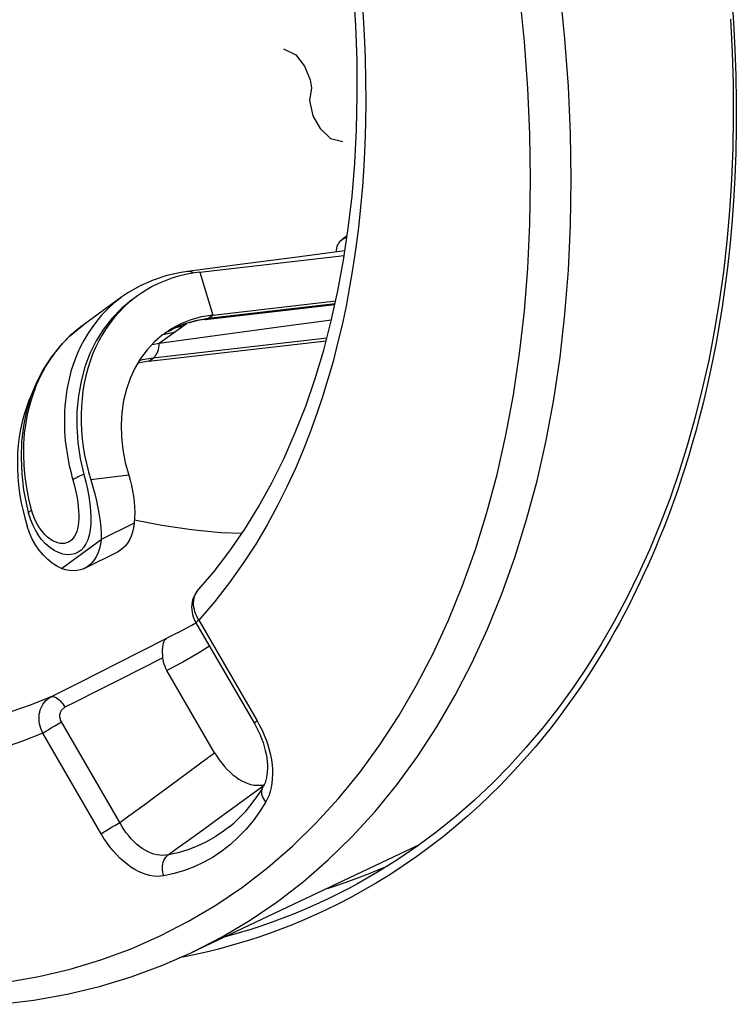
# Model space of a CAD drawing. Units: millimetres. Extents: x -23 to 40, y -91 to 354.
# Drawn here: x 2 to 14, y 8 to 25 of the extents above; entities that cross this region are included whole.
import ezdxf

# ---------------------------------------------------------------- set-up
doc = ezdxf.new("R2010")
doc.units = ezdxf.units.MM
doc.header["$LTSCALE"] = 16.335
doc.layers.get('0').update_dxf_attribs({"linetype": 'CONTINUOUS'})
for name, color, linetype in [('ASSI', 7, 'CONTINUOUS'), ('DRAFT', 7, 'CONTINUOUS'), ('RACCORDO', 7, 'CONTINUOUS'), ('SCRITTE', 7, 'CONTINUOUS')]:
    doc.layers.add(name, color=color, linetype=linetype)

msp = doc.modelspace()

# ---------------------------------------------------------------- linework, layer by layer
at = {"color": 7, "linetype": 'CONTINUOUS'}
for p, q in [((5.125, 21.071), (7.62, 21.359)), ((5.777, 21.195), (4.913, 21.083)), ((4.878, 21.03), (4.758, 21)), ((5, 21.054), (4.878, 21.03)), ((5.125, 21.071), (5, 21.054)), ((4.097, 20.835), (3.883, 20.712)), ((3.782, 20.643), (3.111, 20.156)), ((3.883, 20.712), (3.782, 20.643)), ((5.348, 20.33), (7.473, 20.574)), ((5.216, 20.252), (7.458, 20.51)), ((5.216, 20.252), (5.122, 20.239)), ((5.348, 20.33), (5.156, 20.297)), ((3.07, 20.126), (2.883, 19.969)), ((3.136, 20.174), (3.07, 20.126)), ((4.637, 20.091), (4.52, 20.013)), ((4.52, 20.013), (4.483, 19.986)), ((4.248, 19.532), (7.307, 19.885)), ((4.301, 19.821), (4.426, 19.843)), ((4.248, 19.532), (4.056, 19.5)), ((3.208, 17.196), (3.226, 17.071)), ((2.038, 17.113), (2.068, 16.97)), ((2.139, 17.027), (2.171, 16.899)), ((2.068, 16.97), (2.103, 16.828)), ((2.171, 16.899), (2.197, 16.813)), ((2.171, 16.899), (2.171, 16.899)), ((2.103, 16.828), (2.144, 16.686)), ((2.185, 16.57), (2.144, 16.686)), ((3.99, 16.735), (3.424, 16.452)), ((2.293, 16.6), (2.323, 16.55)), ((7.328, 10.43), (7.65, 10.535))]:
    msp.add_line(p, q, dxfattribs=at)
at = {"color": 253, "linetype": 'CONTINUOUS'}
for p, q in [((5.125, 21.071), (5.348, 20.33)), ((5.273, 20.275), (7.462, 20.527)), ((5.083, 20.243), (5.273, 20.275)), ((5.273, 20.275), (5.348, 20.33)), ((2.872, 19.957), (2.995, 20.066)), ((2.995, 20.066), (3.111, 20.156)), ((4.426, 19.843), (4.895, 20.184)), ((4.828, 20.135), (4.707, 20.111)), ((2.757, 19.838), (2.872, 19.957)), ((7.319, 19.932), (4.323, 19.587)), ((4.678, 20.026), (4.489, 19.99)), ((4.133, 19.555), (4.081, 19.54)), ((4.323, 19.587), (4.133, 19.555)), ((4.248, 19.532), (4.323, 19.587)), ((4.323, 19.587), (4.342, 19.603)), ((3.898, 17.564), (3.244, 17.483)), ((2.243, 16.889), (2.22, 16.964)), ((2.335, 16.69), (2.3, 16.752)), ((2.737, 15.954), (3.424, 16.452))]:
    msp.add_line(p, q, dxfattribs=at)
at = {"color": 7, "linetype": 'CONTINUOUS'}
for points in [[(7.632, 21.437), (6.807, 21.329), (5.777, 21.195)], [(4.758, 21), (4.641, 20.964), (4.526, 20.922), (4.415, 20.874), (4.306, 20.821), (4.201, 20.761), (4.1, 20.696), (4.05, 20.661)], [(4.914, 21.083), (4.803, 21.066), (4.558, 21.012), (4.323, 20.935), (4.097, 20.835)], [(3.955, 20.592), (3.775, 20.443), (3.612, 20.274), (3.465, 20.088), (3.338, 19.884), (3.23, 19.666), (3.142, 19.434), (3.075, 19.19), (3.029, 18.935), (3.005, 18.673), (3.003, 18.404), (3.022, 18.131), (3.063, 17.855), (3.126, 17.578)], [(4.05, 20.661), (4.003, 20.626), (3.909, 20.55), (3.82, 20.469), (3.735, 20.382), (3.655, 20.291), (3.579, 20.195), (3.509, 20.095), (3.443, 19.99), (3.382, 19.882), (3.327, 19.769), (3.276, 19.652), (3.232, 19.532), (3.192, 19.409), (3.159, 19.283), (3.131, 19.154), (3.109, 19.023), (3.092, 18.888), (3.081, 18.753), (3.076, 18.615), (3.077, 18.476), (3.084, 18.336), (3.096, 18.194), (3.114, 18.052), (3.138, 17.91), (3.168, 17.768), (3.203, 17.625), (3.244, 17.483)], [(4.426, 19.843), (5.517, 19.992), (6.615, 20.141), (7.401, 20.248)], [(5.156, 20.297), (4.973, 20.246), (4.801, 20.178), (4.637, 20.091)], [(5.122, 20.239), (5.03, 20.221), (4.94, 20.198)], [(4.94, 20.198), (4.851, 20.17), (4.765, 20.137), (4.681, 20.1)], [(2.883, 19.969), (2.713, 19.793), (2.559, 19.6), (2.424, 19.391), (2.308, 19.166)], [(4.483, 19.986), (4.342, 19.865), (4.215, 19.729), (4.102, 19.577), (4.005, 19.413), (3.924, 19.236), (3.859, 19.048), (3.811, 18.852), (3.781, 18.648), (3.769, 18.436), (3.775, 18.221), (3.798, 18.005), (3.839, 17.786), (3.898, 17.564)], [(2.308, 19.166), (2.211, 18.928), (2.136, 18.677), (2.082, 18.416), (2.049, 18.145), (2.039, 17.868), (2.051, 17.588), (2.084, 17.307), (2.139, 17.027)], [(2.242, 19.003), (2.227, 18.972), (2.176, 18.855), (2.132, 18.735), (2.092, 18.612), (2.059, 18.486), (2.031, 18.357), (2.009, 18.225), (1.992, 18.091), (1.981, 17.956), (1.976, 17.818), (1.977, 17.679), (1.984, 17.538), (1.996, 17.397), (2.014, 17.255), (2.038, 17.113)], [(3.126, 17.578), (3.157, 17.449), (3.185, 17.322), (3.208, 17.196)], [(3.898, 17.564), (3.923, 17.477), (3.946, 17.388), (3.965, 17.297), (3.98, 17.203), (3.993, 17.107), (4.001, 17.012), (4.003, 16.919), (3.999, 16.827), (3.99, 16.735)], [(3.244, 17.483), (3.279, 17.362), (3.312, 17.242), (3.341, 17.122), (3.367, 17.001), (3.389, 16.881), (3.407, 16.765), (3.419, 16.656), (3.425, 16.552), (3.424, 16.452)], [(3.226, 17.071), (3.238, 16.947), (3.244, 16.831), (3.242, 16.723), (3.233, 16.622), (3.217, 16.531), (3.193, 16.451), (3.161, 16.38), (3.123, 16.321), (3.078, 16.272), (3.026, 16.235), (2.968, 16.209), (2.904, 16.194), (2.836, 16.192), (2.763, 16.203), (2.688, 16.227), (2.61, 16.265), (2.534, 16.316), (2.459, 16.382), (2.386, 16.462), (2.323, 16.55)], [(2.197, 16.813), (2.241, 16.702), (2.293, 16.6)], [(2.291, 16.361), (2.234, 16.461), (2.185, 16.57)], [(2.737, 15.954), (2.656, 15.995), (2.578, 16.046), (2.501, 16.109), (2.426, 16.183), (2.355, 16.268), (2.291, 16.361)], [(7.65, 10.535), (8.041, 10.679), (8.373, 10.818)]]:
    msp.add_lwpolyline(points, dxfattribs=at)
at = {"color": 253, "linetype": 'CONTINUOUS'}
for points in [[(4.942, 21.083), (4.92, 21.084), (4.914, 21.083)], [(5.009, 21.055), (5.009, 21.055), (4.987, 21.069), (4.964, 21.078), (4.942, 21.083)], [(3.765, 20.63), (3.643, 20.533), (3.531, 20.431), (3.431, 20.327), (3.341, 20.22), (3.26, 20.111), (3.188, 20.002)], [(4.581, 20.047), (4.725, 20.123), (4.899, 20.192), (5.083, 20.243)], [(5.216, 20.252), (5.232, 20.255), (5.253, 20.263), (5.273, 20.275)], [(3.188, 20.002), (3.124, 19.893), (3.067, 19.784), (3.016, 19.674)], [(2.313, 19.134), (2.383, 19.288), (2.463, 19.435), (2.552, 19.576), (2.65, 19.711), (2.757, 19.838)], [(4.401, 19.703), (4.411, 19.735), (4.418, 19.77), (4.423, 19.806), (4.426, 19.843)], [(3.016, 19.674), (2.972, 19.566), (2.934, 19.459), (2.901, 19.353), (2.874, 19.249), (2.851, 19.147), (2.832, 19.046), (2.817, 18.948), (2.805, 18.852), (2.796, 18.758), (2.791, 18.666), (2.788, 18.576), (2.787, 18.488), (2.788, 18.403), (2.792, 18.32), (2.797, 18.239), (2.804, 18.16), (2.813, 18.083), (2.823, 18.009), (2.834, 17.937), (2.846, 17.866), (2.859, 17.798), (2.873, 17.732), (2.888, 17.667), (2.903, 17.604), (2.919, 17.543), (2.936, 17.483)], [(4.342, 19.603), (4.359, 19.623), (4.375, 19.646), (4.389, 19.673), (4.401, 19.703)], [(2.22, 16.964), (2.174, 17.155), (2.137, 17.346), (2.11, 17.537), (2.093, 17.729), (2.086, 17.919), (2.089, 18.106), (2.102, 18.29), (2.126, 18.469), (2.158, 18.644), (2.201, 18.813), (2.252, 18.976), (2.313, 19.134)], [(3.126, 17.578), (3.1, 17.569), (3.075, 17.559), (3.051, 17.548), (3.028, 17.538), (3.007, 17.527), (2.987, 17.516), (2.968, 17.505), (2.951, 17.494), (2.936, 17.483)], [(2.936, 17.483), (2.957, 17.406), (2.976, 17.329), (2.992, 17.253), (3.007, 17.175), (3.018, 17.097), (3.028, 17.022), (3.033, 16.949), (3.036, 16.879), (3.035, 16.813), (3.032, 16.751), (3.024, 16.693), (3.014, 16.64), (3, 16.593), (2.983, 16.55), (2.964, 16.511), (2.941, 16.478), (2.916, 16.45), (2.888, 16.427), (2.858, 16.409), (2.826, 16.395), (2.791, 16.387), (2.754, 16.385), (2.714, 16.387), (2.673, 16.396), (2.631, 16.411), (2.587, 16.432), (2.543, 16.459), (2.499, 16.493), (2.455, 16.534), (2.413, 16.58), (2.373, 16.632), (2.335, 16.69)], [(2.171, 16.899), (2.17, 16.903), (2.171, 16.91), (2.174, 16.918), (2.179, 16.927), (2.186, 16.936), (2.195, 16.945), (2.207, 16.954), (2.22, 16.964)], [(2.3, 16.752), (2.27, 16.819), (2.243, 16.889)]]:
    msp.add_lwpolyline(points, dxfattribs=at)
at = {"layer": 'ASSI', "color": 7, "linetype": 'CONTINUOUS'}
for p, q in [((7.671, 21.698), (7.582, 21.634)), ((3.143, 15.959), (3.709, 16.242)), ((5.09, 15.572), (5.09, 15.572)), ((4.755, 14.849), (4.986, 14.973)), ((4.986, 14.973), (5.06, 15.017)), ((5.051, 15.033), (5.06, 15.016)), ((5.06, 15.016), (6.068, 13.278)), ((5.382, 12.773), (4.559, 14.192)), ((6.159, 12.209), (6.206, 12.214)), ((6.206, 12.214), (6.24, 12.221)), ((6.22, 12.181), (6.22, 12.181)), ((8.915, 11.181), (4.987, 9.324))]:
    msp.add_line(p, q, dxfattribs=at)
at = {"layer": 'ASSI', "color": 253, "linetype": 'CONTINUOUS'}
for p, q in [((7.582, 21.634), (7.668, 21.679)), ((5.086, 15.097), (5.108, 15.06)), ((5.108, 15.06), (6.115, 13.322)), ((4.755, 14.849), (4.557, 14.751)), ((4.112, 14.525), (4.557, 14.751)), ((4.489, 14.412), (4.113, 14.221)), ((3.001, 13.962), (3.445, 14.186)), ((4.113, 14.221), (3.737, 14.031)), ((2.556, 13.737), (3.001, 13.962)), ((3.737, 14.031), (3.361, 13.84)), ((3.746, 11.565), (2.738, 13.303)), ((6.115, 13.322), (6.159, 13.243)), ((3.423, 11.371), (2.415, 13.109)), ((5.146, 12.597), (5.382, 12.773)), ((4.896, 12.412), (5.146, 12.597)), ((4.632, 12.217), (4.896, 12.412)), ((6.009, 12.046), (6.236, 12.213)), ((5.754, 11.86), (6.009, 12.046)), ((5.484, 11.663), (5.754, 11.86)), ((5.195, 11.454), (5.484, 11.663)), ((4.987, 9.324), (5.513, 9.593))]:
    msp.add_line(p, q, dxfattribs=at)
for points in [[(11.539, 22.668), (11.527, 23.468), (11.49, 24.279), (11.43, 25.099), (11.345, 25.929), (11.237, 26.765), (11.104, 27.609), (10.948, 28.457), (10.769, 29.31), (10.566, 30.165), (10.341, 31.022), (10.093, 31.879), (9.823, 32.736), (9.53, 33.59), (9.217, 34.442), (8.882, 35.289), (8.527, 36.131)], [(10.838, 22.671), (10.826, 23.454), (10.791, 24.246), (10.732, 25.047), (10.649, 25.859), (10.543, 26.679), (10.413, 27.505), (10.261, 28.336)], [(7.942, 25.564), (7.965, 25.166), (7.981, 24.774), (7.989, 24.389), (7.991, 24.01), (7.986, 23.637), (7.975, 23.27), (7.957, 22.907), (7.933, 22.548), (7.902, 22.193), (7.864, 21.843), (7.82, 21.496), (7.77, 21.153), (7.713, 20.816), (7.65, 20.486), (7.581, 20.161), (7.506, 19.843), (7.426, 19.53), (7.339, 19.223), (7.244, 18.916), (7.142, 18.61), (7.032, 18.305), (6.91, 17.995), (6.776, 17.68), (6.63, 17.362), (6.467, 17.039), (6.288, 16.71), (6.091, 16.376), (5.875, 16.043), (5.639, 15.714), (5.383, 15.386), (5.108, 15.06)], [(9.217, 13.217), (9.53, 13.755), (9.823, 14.317), (10.093, 14.904), (10.341, 15.513), (10.566, 16.144), (10.769, 16.797), (10.948, 17.47), (11.104, 18.163), (11.237, 18.873), (11.345, 19.602), (11.43, 20.346), (11.49, 21.106), (11.527, 21.881), (11.539, 22.668)], [(10.648, 19.668), (10.731, 20.397), (10.79, 21.14), (10.826, 21.899), (10.838, 22.671)], [(9.156, 14.488), (9.42, 15.063), (9.664, 15.661), (9.885, 16.279), (10.083, 16.918), (10.259, 17.579), (10.412, 18.257), (10.542, 18.953), (10.648, 19.668)], [(5.09, 15.572), (5.075, 15.554), (5.057, 15.527), (5.042, 15.498), (5.03, 15.466), (5.022, 15.433), (5.016, 15.399), (5.013, 15.363), (5.014, 15.326), (5.018, 15.288), (5.026, 15.249), (5.036, 15.211), (5.05, 15.172), (5.066, 15.134), (5.086, 15.097)], [(5.108, 15.06), (5.092, 15.048), (5.079, 15.038), (5.069, 15.029), (5.063, 15.022), (5.06, 15.018), (5.06, 15.016)], [(1.789, 8.81), (2.345, 8.908), (2.889, 9.037), (3.42, 9.197), (3.938, 9.388), (4.442, 9.61), (4.931, 9.861), (5.405, 10.142), (5.862, 10.453), (6.303, 10.792), (6.726, 11.161), (7.131, 11.557), (7.518, 11.98), (7.886, 12.431), (8.234, 12.908), (8.562, 13.41), (8.869, 13.938), (9.156, 14.488)], [(3.445, 14.186), (3.668, 14.299), (4.112, 14.525)], [(5.293, 14.614), (5.089, 14.486), (4.831, 14.337), (4.559, 14.192)], [(3.361, 13.84), (2.985, 13.651), (2.797, 13.556)], [(2.556, 13.737), (2.216, 13.6), (1.881, 13.484)], [(2.415, 13.109), (2.397, 13.148), (2.381, 13.188), (2.369, 13.229), (2.36, 13.271), (2.354, 13.313), (2.351, 13.354), (2.351, 13.396), (2.355, 13.436), (2.362, 13.475), (2.372, 13.513), (2.386, 13.55), (2.402, 13.584), (2.422, 13.617), (2.444, 13.646), (2.468, 13.674), (2.495, 13.698), (2.525, 13.719), (2.556, 13.737)], [(2.556, 13.737), (2.573, 13.742), (2.591, 13.742), (2.61, 13.739), (2.631, 13.731), (2.652, 13.72), (2.674, 13.705), (2.696, 13.687), (2.717, 13.666), (2.739, 13.642), (2.76, 13.615), (2.779, 13.586), (2.797, 13.556)], [(2.738, 13.303), (2.73, 13.319), (2.723, 13.335), (2.718, 13.351), (2.714, 13.367), (2.711, 13.384), (2.709, 13.4), (2.71, 13.417), (2.711, 13.433), (2.714, 13.449), (2.718, 13.464), (2.724, 13.479), (2.731, 13.493), (2.739, 13.506), (2.749, 13.518), (2.76, 13.529), (2.771, 13.539), (2.784, 13.548), (2.797, 13.556)], [(2.415, 13.109), (2.434, 13.122), (2.456, 13.136), (2.479, 13.152), (2.505, 13.169), (2.533, 13.186), (2.561, 13.203), (2.591, 13.221), (2.621, 13.238), (2.651, 13.256), (2.681, 13.272), (2.71, 13.288), (2.738, 13.303)], [(6.115, 13.322), (6.099, 13.31), (6.086, 13.3), (6.077, 13.291), (6.071, 13.285), (6.068, 13.28), (6.068, 13.278)], [(2.415, 13.109), (2.065, 12.971), (1.722, 12.852)], [(5.513, 9.593), (5.996, 9.881), (6.463, 10.198), (6.913, 10.545), (7.344, 10.921), (7.758, 11.325), (8.152, 11.758), (8.527, 12.218), (8.882, 12.704), (9.217, 13.217)], [(6.159, 13.243), (6.2, 13.161), (6.236, 13.078), (6.27, 12.994), (6.299, 12.907), (6.324, 12.821), (6.345, 12.734), (6.361, 12.648), (6.373, 12.563), (6.379, 12.48), (6.381, 12.399), (6.378, 12.32), (6.371, 12.244), (6.358, 12.171), (6.342, 12.103), (6.321, 12.039), (6.295, 11.979), (6.266, 11.923)], [(4.204, 11.901), (4.35, 12.009), (4.632, 12.217)], [(6.266, 11.923), (6.246, 11.949), (6.229, 11.976), (6.215, 12.004), (6.205, 12.033), (6.199, 12.061), (6.196, 12.089), (6.198, 12.116), (6.203, 12.141), (6.211, 12.166), (6.22, 12.181)], [(6.266, 11.923), (6.159, 11.754), (6.045, 11.596), (5.922, 11.449), (5.791, 11.313), (5.653, 11.187), (5.507, 11.073), (5.355, 10.971), (5.196, 10.881), (5.031, 10.803), (4.861, 10.738), (4.685, 10.686), (4.504, 10.646)], [(3.746, 11.565), (3.902, 11.68), (4.204, 11.901)], [(3.423, 11.371), (3.442, 11.384), (3.463, 11.399), (3.487, 11.414), (3.513, 11.431), (3.54, 11.448), (3.569, 11.465), (3.598, 11.483), (3.629, 11.501), (3.659, 11.518), (3.689, 11.535), (3.718, 11.551), (3.746, 11.565)], [(4.577, 11.008), (4.531, 11.001), (4.484, 10.999), (4.436, 11.001), (4.386, 11.009), (4.335, 11.021), (4.285, 11.038), (4.234, 11.06), (4.183, 11.087), (4.133, 11.118), (4.083, 11.154), (4.034, 11.194), (3.987, 11.238), (3.942, 11.285), (3.898, 11.336), (3.856, 11.39), (3.817, 11.446), (3.78, 11.505), (3.746, 11.565)], [(5.645, 11.5), (5.535, 11.415), (5.39, 11.318), (5.239, 11.233), (5.081, 11.159), (4.918, 11.096), (4.75, 11.046), (4.577, 11.008)], [(4.577, 11.008), (4.737, 11.123), (4.893, 11.235), (5.195, 11.454)], [(4.504, 10.646), (4.446, 10.638), (4.387, 10.637), (4.326, 10.642), (4.263, 10.653), (4.199, 10.67), (4.134, 10.693), (4.068, 10.722), (4.003, 10.758), (3.937, 10.798), (3.873, 10.845), (3.809, 10.897), (3.747, 10.953), (3.687, 11.014), (3.628, 11.079), (3.572, 11.148), (3.52, 11.219), (3.47, 11.293), (3.423, 11.371)], [(4.504, 10.646), (4.493, 10.679), (4.486, 10.713), (4.481, 10.748), (4.48, 10.782), (4.482, 10.816), (4.487, 10.85), (4.495, 10.882), (4.507, 10.912), (4.521, 10.94), (4.537, 10.966), (4.556, 10.988), (4.577, 11.008)]]:
    msp.add_lwpolyline(points, dxfattribs=at)
at = {"layer": 'ASSI', "color": 7, "linetype": 'CONTINUOUS'}
for points in [[(5.075, 15.554), (5.373, 15.903), (5.644, 16.257), (5.901, 16.63), (6.142, 17.021), (6.369, 17.43), (6.58, 17.856), (6.775, 18.299), (6.954, 18.758), (7.118, 19.233), (7.265, 19.724), (7.396, 20.229), (7.511, 20.748), (7.609, 21.28), (7.69, 21.826), (7.754, 22.384), (7.801, 22.953), (7.831, 23.533), (7.844, 24.124), (7.84, 24.724), (7.818, 25.332), (7.779, 25.949)], [(7.48, 21.417), (7.484, 21.452), (7.491, 21.485), (7.5, 21.517), (7.512, 21.546), (7.526, 21.572), (7.542, 21.595), (7.561, 21.616), (7.582, 21.634)], [(3.99, 16.735), (3.979, 16.654), (3.962, 16.58), (3.939, 16.511), (3.91, 16.448), (3.875, 16.39), (3.836, 16.34), (3.791, 16.297), (3.741, 16.261), (3.709, 16.242)], [(5.849, 16.555), (5.488, 16.57), (4.981, 16.619), (4.469, 16.694), (4, 16.787)], [(3.424, 16.452), (3.413, 16.372), (3.396, 16.297), (3.373, 16.228), (3.344, 16.165), (3.31, 16.107), (3.27, 16.057), (3.225, 16.014), (3.176, 15.978), (3.143, 15.959)], [(3.143, 15.959), (3.122, 15.95), (3.065, 15.93), (3.004, 15.918), (2.94, 15.914), (2.875, 15.919), (2.807, 15.932), (2.737, 15.954)], [(5.075, 15.554), (5.052, 15.522), (5.032, 15.487), (5.015, 15.45), (5.002, 15.412), (4.992, 15.371), (4.987, 15.33), (4.985, 15.288), (4.986, 15.245), (4.992, 15.201), (5.001, 15.158), (5.014, 15.116)], [(5.014, 15.116), (5.031, 15.074), (5.051, 15.033)], [(4.489, 14.412), (4.487, 14.441), (4.485, 14.47), (4.484, 14.499), (4.483, 14.527), (4.483, 14.554), (4.485, 14.581), (4.487, 14.607), (4.491, 14.631), (4.495, 14.654), (4.502, 14.676), (4.509, 14.695), (4.519, 14.713), (4.53, 14.728), (4.543, 14.741), (4.557, 14.751)], [(4.559, 14.192), (4.541, 14.227), (4.525, 14.263), (4.512, 14.299), (4.501, 14.336), (4.494, 14.374), (4.489, 14.412)], [(6.068, 13.278), (6.101, 13.217), (6.135, 13.151), (6.166, 13.083), (6.193, 13.015), (6.218, 12.947), (6.238, 12.879), (6.256, 12.812), (6.27, 12.747), (6.281, 12.682), (6.288, 12.62), (6.292, 12.559), (6.293, 12.501), (6.291, 12.445), (6.286, 12.393), (6.278, 12.343), (6.267, 12.297), (6.254, 12.255), (6.238, 12.217), (6.22, 12.181)], [(5.382, 12.773), (5.421, 12.71), (5.461, 12.649), (5.505, 12.592), (5.55, 12.536), (5.598, 12.484), (5.648, 12.436), (5.698, 12.392), (5.749, 12.353), (5.8, 12.318), (5.852, 12.287), (5.904, 12.262), (5.956, 12.241), (6.008, 12.225), (6.06, 12.214), (6.11, 12.209), (6.159, 12.209)], [(5.645, 11.5), (5.718, 11.563), (5.79, 11.629), (5.858, 11.699), (5.925, 11.771), (5.989, 11.847), (6.05, 11.926), (6.109, 12.008), (6.166, 12.093), (6.22, 12.181)], [(1.68, 8.428), (2.263, 8.499), (2.834, 8.602), (3.392, 8.737), (3.938, 8.902), (4.47, 9.098), (4.987, 9.324)]]:
    msp.add_lwpolyline(points, dxfattribs=at)
at = {"layer": 'DRAFT', "color": 7, "linetype": 'CONTINUOUS'}
msp.add_line((8.915, 11.181), (4.987, 9.324), dxfattribs=at)
at = {"layer": 'RACCORDO', "color": 7, "linetype": 'CONTINUOUS'}
for p, q in [((7.671, 21.698), (7.582, 21.634)), ((5.09, 15.572), (5.09, 15.572)), ((4.755, 14.849), (4.986, 14.973)), ((4.986, 14.973), (5.06, 15.017)), ((5.051, 15.033), (5.06, 15.016)), ((5.06, 15.016), (6.068, 13.278)), ((5.382, 12.773), (4.559, 14.192)), ((6.159, 12.209), (6.206, 12.214)), ((6.206, 12.214), (6.24, 12.221)), ((6.22, 12.181), (6.22, 12.181)), ((7.713, 10.435), (7.713, 10.435))]:
    msp.add_line(p, q, dxfattribs=at)
at = {"layer": 'RACCORDO', "color": 253, "linetype": 'CONTINUOUS'}
for p, q in [((7.582, 21.634), (7.668, 21.679)), ((5.086, 15.097), (5.108, 15.06)), ((5.108, 15.06), (6.115, 13.322)), ((4.755, 14.849), (4.557, 14.751)), ((4.112, 14.525), (4.557, 14.751)), ((4.489, 14.412), (4.113, 14.221)), ((3.001, 13.962), (3.445, 14.186)), ((4.113, 14.221), (3.737, 14.031)), ((2.556, 13.737), (3.001, 13.962)), ((3.737, 14.031), (3.361, 13.84)), ((3.746, 11.565), (2.738, 13.303)), ((6.115, 13.322), (6.159, 13.243)), ((3.423, 11.371), (2.415, 13.109)), ((5.146, 12.597), (5.382, 12.773)), ((4.896, 12.412), (5.146, 12.597)), ((4.632, 12.217), (4.896, 12.412)), ((6.009, 12.046), (6.236, 12.213)), ((5.754, 11.86), (6.009, 12.046)), ((5.484, 11.663), (5.754, 11.86)), ((5.195, 11.454), (5.484, 11.663)), ((9.325, 11.322), (9.099, 11.147)), ((4.987, 9.324), (5.513, 9.593)), ((5.669, 9.622), (5.548, 9.589)), ((5.847, 9.673), (5.669, 9.622)), ((4.889, 9.251), (4.768, 9.228)), ((5.079, 9.292), (4.889, 9.251))]:
    msp.add_line(p, q, dxfattribs=at)
for points in [[(11.539, 22.668), (11.527, 23.468), (11.49, 24.279), (11.43, 25.099), (11.345, 25.929), (11.237, 26.765), (11.104, 27.609), (10.948, 28.457), (10.769, 29.31), (10.566, 30.165), (10.341, 31.022), (10.093, 31.879), (9.823, 32.736), (9.53, 33.59), (9.217, 34.442), (8.882, 35.289), (8.527, 36.131)], [(10.838, 22.671), (10.826, 23.454), (10.791, 24.246), (10.732, 25.047), (10.649, 25.859), (10.543, 26.679), (10.413, 27.505), (10.261, 28.336)], [(14.309, 25.831), (14.341, 25.377), (14.365, 24.92), (14.381, 24.463), (14.389, 24.012), (14.388, 23.568), (14.379, 23.131), (14.363, 22.706), (14.34, 22.296), (14.31, 21.898), (14.276, 21.516), (14.236, 21.152), (14.191, 20.803), (14.143, 20.47), (14.092, 20.154), (14.039, 19.853), (13.983, 19.566), (13.927, 19.294), (13.868, 19.035), (13.809, 18.788), (13.75, 18.552), (13.689, 18.327), (13.628, 18.111), (13.567, 17.904), (13.506, 17.706), (13.444, 17.514), (13.382, 17.329), (13.319, 17.15), (13.256, 16.976), (13.193, 16.807), (13.129, 16.642), (13.065, 16.482), (13, 16.324), (12.934, 16.17), (12.867, 16.019), (12.8, 15.87), (12.731, 15.723), (12.661, 15.578), (12.591, 15.434), (12.519, 15.292), (12.445, 15.151), (12.37, 15.012), (12.294, 14.873), (12.215, 14.735), (12.135, 14.597), (12.053, 14.46), (11.968, 14.322), (11.881, 14.184), (11.791, 14.045), (11.698, 13.905), (11.6, 13.764), (11.499, 13.621), (11.393, 13.476), (11.283, 13.329), (11.167, 13.179), (11.044, 13.026), (10.914, 12.869), (10.777, 12.71), (10.63, 12.546), (10.475, 12.378), (10.31, 12.207), (10.134, 12.033), (9.947, 11.856), (9.749, 11.677), (9.542, 11.499), (9.325, 11.322)], [(7.942, 25.564), (7.965, 25.166), (7.981, 24.774), (7.989, 24.389), (7.991, 24.01), (7.986, 23.637), (7.975, 23.27), (7.957, 22.907), (7.933, 22.548), (7.902, 22.193), (7.864, 21.843), (7.82, 21.496), (7.77, 21.153), (7.713, 20.816), (7.65, 20.486), (7.581, 20.161), (7.506, 19.843), (7.426, 19.53), (7.339, 19.223), (7.244, 18.916), (7.142, 18.61), (7.032, 18.305), (6.91, 17.995), (6.776, 17.68), (6.63, 17.362), (6.467, 17.039), (6.288, 16.71), (6.091, 16.376), (5.875, 16.043), (5.639, 15.714), (5.383, 15.386), (5.108, 15.06)], [(9.217, 13.217), (9.53, 13.755), (9.823, 14.317), (10.093, 14.904), (10.341, 15.513), (10.566, 16.144), (10.769, 16.797), (10.948, 17.47), (11.104, 18.163), (11.237, 18.873), (11.345, 19.602), (11.43, 20.346), (11.49, 21.106), (11.527, 21.881), (11.539, 22.668)], [(10.648, 19.668), (10.731, 20.397), (10.79, 21.14), (10.826, 21.899), (10.838, 22.671)], [(9.156, 14.488), (9.42, 15.063), (9.664, 15.661), (9.885, 16.279), (10.083, 16.918), (10.259, 17.579), (10.412, 18.257), (10.542, 18.953), (10.648, 19.668)], [(5.09, 15.572), (5.075, 15.554), (5.057, 15.527), (5.042, 15.498), (5.03, 15.466), (5.022, 15.433), (5.016, 15.399), (5.013, 15.363), (5.014, 15.326), (5.018, 15.288), (5.026, 15.249), (5.036, 15.211), (5.05, 15.172), (5.066, 15.134), (5.086, 15.097)], [(5.108, 15.06), (5.092, 15.048), (5.079, 15.038), (5.069, 15.029), (5.063, 15.022), (5.06, 15.018), (5.06, 15.016)], [(1.789, 8.81), (2.345, 8.908), (2.889, 9.037), (3.42, 9.197), (3.938, 9.388), (4.442, 9.61), (4.931, 9.861), (5.405, 10.142), (5.862, 10.453), (6.303, 10.792), (6.726, 11.161), (7.131, 11.557), (7.518, 11.98), (7.886, 12.431), (8.234, 12.908), (8.562, 13.41), (8.869, 13.938), (9.156, 14.488)], [(3.445, 14.186), (3.668, 14.299), (4.112, 14.525)], [(5.293, 14.614), (5.089, 14.486), (4.831, 14.337), (4.559, 14.192)], [(3.361, 13.84), (2.985, 13.651), (2.797, 13.556)], [(2.556, 13.737), (2.216, 13.6), (1.881, 13.484)], [(2.415, 13.109), (2.397, 13.148), (2.381, 13.188), (2.369, 13.229), (2.36, 13.271), (2.354, 13.313), (2.351, 13.354), (2.351, 13.396), (2.355, 13.436), (2.362, 13.475), (2.372, 13.513), (2.386, 13.55), (2.402, 13.584), (2.422, 13.617), (2.444, 13.646), (2.468, 13.674), (2.495, 13.698), (2.525, 13.719), (2.556, 13.737)], [(2.556, 13.737), (2.573, 13.742), (2.591, 13.742), (2.61, 13.739), (2.631, 13.731), (2.652, 13.72), (2.674, 13.705), (2.696, 13.687), (2.717, 13.666), (2.739, 13.642), (2.76, 13.615), (2.779, 13.586), (2.797, 13.556)], [(2.738, 13.303), (2.73, 13.319), (2.723, 13.335), (2.718, 13.351), (2.714, 13.367), (2.711, 13.384), (2.709, 13.4), (2.71, 13.417), (2.711, 13.433), (2.714, 13.449), (2.718, 13.464), (2.724, 13.479), (2.731, 13.493), (2.739, 13.506), (2.749, 13.518), (2.76, 13.529), (2.771, 13.539), (2.784, 13.548), (2.797, 13.556)], [(2.415, 13.109), (2.434, 13.122), (2.456, 13.136), (2.479, 13.152), (2.505, 13.169), (2.533, 13.186), (2.561, 13.203), (2.591, 13.221), (2.621, 13.238), (2.651, 13.256), (2.681, 13.272), (2.71, 13.288), (2.738, 13.303)], [(6.115, 13.322), (6.099, 13.31), (6.086, 13.3), (6.077, 13.291), (6.071, 13.285), (6.068, 13.28), (6.068, 13.278)], [(2.415, 13.109), (2.065, 12.971), (1.722, 12.852)], [(5.513, 9.593), (5.996, 9.881), (6.463, 10.198), (6.913, 10.545), (7.344, 10.921), (7.758, 11.325), (8.152, 11.758), (8.527, 12.218), (8.882, 12.704), (9.217, 13.217)], [(6.159, 13.243), (6.2, 13.161), (6.236, 13.078), (6.27, 12.994), (6.299, 12.907), (6.324, 12.821), (6.345, 12.734), (6.361, 12.648), (6.373, 12.563), (6.379, 12.48), (6.381, 12.399), (6.378, 12.32), (6.371, 12.244), (6.358, 12.171), (6.342, 12.103), (6.321, 12.039), (6.295, 11.979), (6.266, 11.923)], [(4.204, 11.901), (4.35, 12.009), (4.632, 12.217)], [(6.266, 11.923), (6.246, 11.949), (6.229, 11.976), (6.215, 12.004), (6.205, 12.033), (6.199, 12.061), (6.196, 12.089), (6.198, 12.116), (6.203, 12.141), (6.211, 12.166), (6.22, 12.181)], [(6.266, 11.923), (6.159, 11.754), (6.045, 11.596), (5.922, 11.449), (5.791, 11.313), (5.653, 11.187), (5.507, 11.073), (5.355, 10.971), (5.196, 10.881), (5.031, 10.803), (4.861, 10.738), (4.685, 10.686), (4.504, 10.646)], [(3.746, 11.565), (3.902, 11.68), (4.204, 11.901)], [(3.423, 11.371), (3.442, 11.384), (3.463, 11.399), (3.487, 11.414), (3.513, 11.431), (3.54, 11.448), (3.569, 11.465), (3.598, 11.483), (3.629, 11.501), (3.659, 11.518), (3.689, 11.535), (3.718, 11.551), (3.746, 11.565)], [(4.577, 11.008), (4.531, 11.001), (4.484, 10.999), (4.436, 11.001), (4.386, 11.009), (4.335, 11.021), (4.285, 11.038), (4.234, 11.06), (4.183, 11.087), (4.133, 11.118), (4.083, 11.154), (4.034, 11.194), (3.987, 11.238), (3.942, 11.285), (3.898, 11.336), (3.856, 11.39), (3.817, 11.446), (3.78, 11.505), (3.746, 11.565)], [(5.645, 11.5), (5.535, 11.415), (5.39, 11.318), (5.239, 11.233), (5.081, 11.159), (4.918, 11.096), (4.75, 11.046), (4.577, 11.008)], [(4.577, 11.008), (4.737, 11.123), (4.893, 11.235), (5.195, 11.454)], [(4.504, 10.646), (4.446, 10.638), (4.387, 10.637), (4.326, 10.642), (4.263, 10.653), (4.199, 10.67), (4.134, 10.693), (4.068, 10.722), (4.003, 10.758), (3.937, 10.798), (3.873, 10.845), (3.809, 10.897), (3.747, 10.953), (3.687, 11.014), (3.628, 11.079), (3.572, 11.148), (3.52, 11.219), (3.47, 11.293), (3.423, 11.371)], [(9.099, 11.147), (8.871, 10.979), (8.639, 10.819), (8.405, 10.666), (8.174, 10.523), (7.947, 10.391), (7.724, 10.269), (7.507, 10.156), (7.298, 10.054), (7.096, 9.96), (6.899, 9.874), (6.708, 9.795), (6.522, 9.723), (6.34, 9.656), (6.16, 9.593), (5.982, 9.535), (5.805, 9.481), (5.626, 9.429), (5.447, 9.381), (5.265, 9.335), (5.079, 9.292)], [(4.504, 10.646), (4.493, 10.679), (4.486, 10.713), (4.481, 10.748), (4.48, 10.782), (4.482, 10.816), (4.487, 10.85), (4.495, 10.882), (4.507, 10.912), (4.521, 10.94), (4.537, 10.966), (4.556, 10.988), (4.577, 11.008)], [(7.713, 10.435), (7.539, 10.345), (7.331, 10.243), (7.13, 10.15), (6.934, 10.065), (6.744, 9.986), (6.56, 9.914), (6.378, 9.847), (6.199, 9.785), (6.023, 9.727), (5.847, 9.673)]]:
    msp.add_lwpolyline(points, dxfattribs=at)
at = {"layer": 'RACCORDO', "color": 7, "linetype": 'CONTINUOUS'}
for points in [[(5.075, 15.554), (5.373, 15.903), (5.644, 16.257), (5.901, 16.63), (6.142, 17.021), (6.369, 17.43), (6.58, 17.856), (6.775, 18.299), (6.954, 18.758), (7.118, 19.233), (7.265, 19.724), (7.396, 20.229), (7.511, 20.748), (7.609, 21.28), (7.69, 21.826), (7.754, 22.384), (7.801, 22.953), (7.831, 23.533), (7.844, 24.124), (7.84, 24.724), (7.818, 25.332), (7.779, 25.949)], [(14.287, 25.44), (14.316, 24.876), (14.332, 24.315), (14.336, 23.76), (14.327, 23.211), (14.305, 22.667), (14.271, 22.129), (14.224, 21.598), (14.165, 21.074), (14.093, 20.557), (14.008, 20.047), (13.912, 19.546), (13.802, 19.053), (13.681, 18.568), (13.547, 18.093), (13.402, 17.626), (13.244, 17.169), (13.075, 16.722), (12.893, 16.286), (12.701, 15.86), (12.497, 15.444), (12.281, 15.04), (12.055, 14.648), (11.818, 14.267), (11.57, 13.898), (11.311, 13.541), (11.042, 13.197), (10.763, 12.866), (10.474, 12.548), (10.176, 12.243), (9.868, 11.952), (9.551, 11.675), (9.225, 11.411)], [(7.48, 21.417), (7.484, 21.452), (7.491, 21.485), (7.5, 21.517), (7.512, 21.546), (7.526, 21.572), (7.542, 21.595), (7.561, 21.616), (7.582, 21.634)], [(5.849, 16.555), (5.488, 16.57), (4.981, 16.619), (4.469, 16.694), (4, 16.787)], [(5.075, 15.554), (5.052, 15.522), (5.032, 15.487), (5.015, 15.45), (5.002, 15.412), (4.992, 15.371), (4.987, 15.33), (4.985, 15.288), (4.986, 15.245), (4.992, 15.201), (5.001, 15.158), (5.014, 15.116)], [(5.014, 15.116), (5.031, 15.074), (5.051, 15.033)], [(4.489, 14.412), (4.487, 14.441), (4.485, 14.47), (4.484, 14.499), (4.483, 14.527), (4.483, 14.554), (4.485, 14.581), (4.487, 14.607), (4.491, 14.631), (4.495, 14.654), (4.502, 14.676), (4.509, 14.695), (4.519, 14.713), (4.53, 14.728), (4.543, 14.741), (4.557, 14.751)], [(4.559, 14.192), (4.541, 14.227), (4.525, 14.263), (4.512, 14.299), (4.501, 14.336), (4.494, 14.374), (4.489, 14.412)], [(6.068, 13.278), (6.101, 13.217), (6.135, 13.151), (6.166, 13.083), (6.193, 13.015), (6.218, 12.947), (6.238, 12.879), (6.256, 12.812), (6.27, 12.747), (6.281, 12.682), (6.288, 12.62), (6.292, 12.559), (6.293, 12.501), (6.291, 12.445), (6.286, 12.393), (6.278, 12.343), (6.267, 12.297), (6.254, 12.255), (6.238, 12.217), (6.22, 12.181)], [(5.382, 12.773), (5.421, 12.71), (5.461, 12.649), (5.505, 12.592), (5.55, 12.536), (5.598, 12.484), (5.648, 12.436), (5.698, 12.392), (5.749, 12.353), (5.8, 12.318), (5.852, 12.287), (5.904, 12.262), (5.956, 12.241), (6.008, 12.225), (6.06, 12.214), (6.11, 12.209), (6.159, 12.209)], [(5.645, 11.5), (5.718, 11.563), (5.79, 11.629), (5.858, 11.699), (5.925, 11.771), (5.989, 11.847), (6.05, 11.926), (6.109, 12.008), (6.166, 12.093), (6.22, 12.181)], [(9.225, 11.411), (8.89, 11.162), (8.547, 10.927), (8.196, 10.707), (7.837, 10.502), (7.713, 10.435)], [(1.68, 8.428), (2.263, 8.499), (2.834, 8.602), (3.392, 8.737), (3.938, 8.902), (4.47, 9.098), (4.987, 9.324)]]:
    msp.add_lwpolyline(points, dxfattribs=at)
at = {"layer": 'SCRITTE', "color": 253, "linetype": 'CONTINUOUS'}
for p, q in [((6.573, 24.927), (6.783, 24.825)), ((6.783, 24.825), (6.935, 24.626)), ((6.935, 24.626), (7.034, 24.392)), ((7.034, 24.392), (7.057, 24.254)), ((7.057, 24.254), (7.02, 24.036)), ((7.02, 24.036), (7.076, 23.77)), ((7.076, 23.77), (7.202, 23.553)), ((7.202, 23.553), (7.38, 23.376)), ((7.38, 23.376), (7.595, 23.326))]:
    msp.add_line(p, q, dxfattribs=at)

doc.saveas('drawing.dxf')
